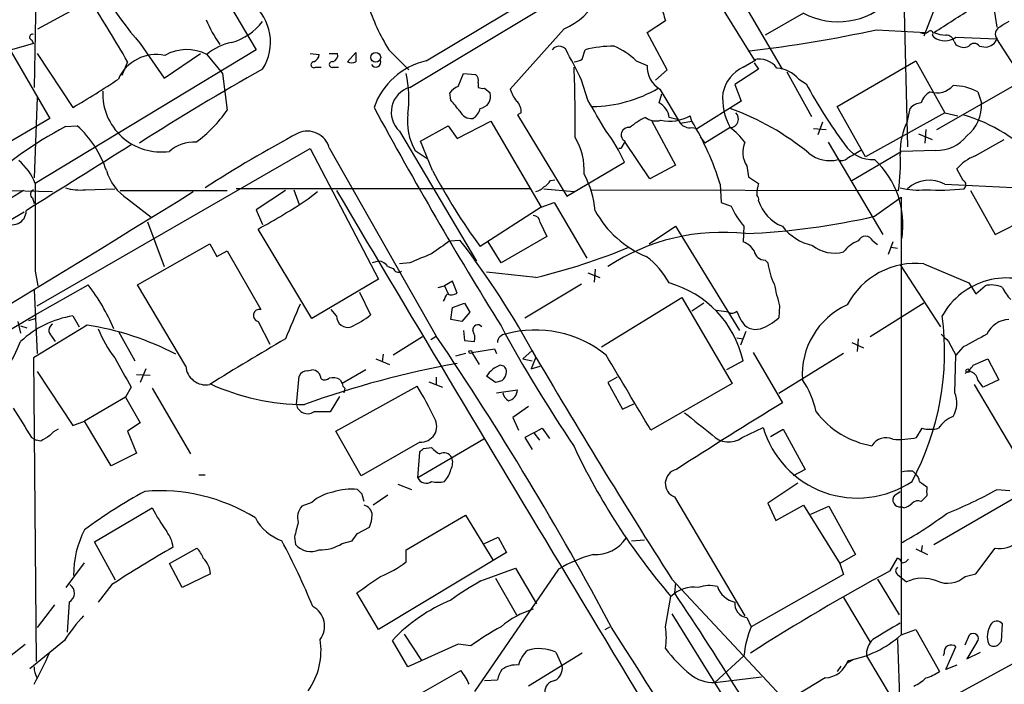
# Model space of a CAD drawing. Extents: x 6 to 1065, y 2 to 882.
# Drawn here: x 300 to 391, y 254 to 315 of the extents above; entities that cross this region are included whole.
import ezdxf

# ---------------------------------------------------------------- set-up
doc = ezdxf.new("R2010")
doc.units = 0
doc.header["$MEASUREMENT"] = 0
doc.layers.add('MAIN', color=5, linetype='CONTINUOUS')

msp = doc.modelspace()

# ---------------------------------------------------------------- linework, layer by layer
at = {"layer": 'MAIN'}
for p, q in [((290.7453, 365.1673), (322.1567, 312.3353)), ((337.9047, 311.3193), (381.762, 337.5659)), ((381.8467, 331.4699), (382.524, 303.3606)), ((301.9213, 329.8613), (301.5827, 308.8639)), ((370.9247, 310.5573), (363.982, 322.4106)), ((336.3807, 308.8639), (354.33, 319.6166)), ((301.9213, 314.2826), (306.7473, 316.9073)), ((364.49, 317.5846), (368.3, 311.4039)), ((385.1487, 316.4839), (384.048, 313.6053)), ((390.4827, 316.3993), (390.8213, 314.4519)), ((358.394, 313.9439), (360.0873, 315.0446)), ((372.872, 315.7219), (369.316, 313.6899)), ((385.2333, 304.9693), (403.1827, 315.2139)), ((350.6893, 314.2826), (345.694, 308.6946)), ((379.6453, 314.1979), (384.2173, 313.9439)), ((298.8733, 313.0973), (303.022, 305.9853)), ((301.3287, 313.2666), (301.498, 312.9279)), ((360.2567, 310.4726), (358.394, 313.9439)), ((384.81, 313.6899), (384.9793, 313.5206)), ((386.842, 313.0973), (387.0113, 312.8433)), ((387.0113, 313.5206), (390.8213, 313.3513)), ((392.7687, 310.3033), (390.8213, 313.3513)), ((301.498, 312.9279), (299.466, 312.3353)), ((322.1567, 312.3353), (301.6673, 299.9739)), ((311.404, 312.9279), (313.6053, 309.7106)), ((334.4333, 312.3353), (336.296, 310.4726)), ((352.3827, 311.4886), (352.6367, 312.3353)), ((389.2127, 312.6739), (389.8053, 312.5893)), ((301.8367, 311.9966), (305.1387, 307.0013)), ((310.2187, 311.2346), (309.7107, 309.9646)), ((313.6053, 309.7106), (316.992, 311.9966)), ((317.5847, 311.9119), (319.024, 310.1339)), ((327.152, 311.9966), (327.9987, 311.9119)), ((328.93, 311.9966), (329.692, 311.9966)), ((330.6233, 311.2346), (331.3853, 312.0813)), ((357.378, 311.3193), (358.394, 310.8959)), ((367.284, 310.7266), (368.4693, 311.4039)), ((376.0047, 307.0859), (383.286, 311.3193)), ((383.286, 311.3193), (385.9953, 306.4933)), ((327.66, 310.7266), (328.168, 310.7266)), ((329.2687, 310.7266), (329.7767, 310.7266)), ((359.156, 309.5413), (360.2567, 310.4726)), ((368.7233, 310.5573), (366.522, 309.1179)), ((368.3, 311.1499), (368.7233, 310.5573)), ((319.024, 310.1339), (319.4473, 306.7473)), ((340.868, 308.9486), (341.376, 310.1339)), ((341.376, 310.1339), (342.4767, 310.0493)), ((352.8907, 307.6786), (352.298, 309.5413)), ((371.348, 310.3033), (373.634, 306.1546)), ((372.4487, 309.6259), (373.126, 309.2026)), ((342.7307, 309.2873), (342.7307, 308.8639)), ((343.3233, 308.7793), (343.8313, 308.3559)), ((359.5793, 308.6946), (361.442, 305.5619)), ((366.522, 309.1179), (367.1147, 307.5939)), ((301.8367, 307.9326), (301.5827, 300.4819)), ((340.1907, 307.6786), (340.106, 308.3559)), ((359.4947, 307.4246), (359.7487, 308.2713)), ((367.1147, 307.5939), (363.0507, 305.0539)), ((389.0433, 308.4406), (389.382, 307.4246)), ((378.6293, 302.4293), (376.0047, 307.0859)), ((382.524, 305.7313), (382.778, 306.9166)), ((303.022, 305.9853), (297.5187, 302.7679)), ((346.71, 306.4933), (346.3713, 306.3239)), ((346.3713, 306.3239), (350.9433, 298.7886)), ((361.188, 305.9006), (360.426, 306.0699)), ((362.5427, 305.7313), (362.3733, 306.2393)), ((385.9953, 306.4933), (378.6293, 302.4293)), ((385.9953, 306.4933), (387.1807, 306.2393)), ((304.4613, 305.2233), (305.562, 305.3079)), ((337.3967, 303.8686), (339.9367, 305.3079)), ((339.9367, 305.3079), (340.7833, 304.1226)), ((340.7833, 304.1226), (343.916, 305.7313)), ((343.916, 305.7313), (348.5727, 297.7726)), ((358.8173, 305.7313), (361.0187, 301.6673)), ((361.442, 305.5619), (362.5427, 305.7313)), ((362.5427, 305.1386), (363.0507, 305.0539)), ((366.0987, 305.1386), (363.728, 303.6993)), ((373.8033, 305.0539), (374.9887, 304.9693)), ((374.65, 305.6466), (374.2267, 304.4613)), ((384.2173, 304.9693), (384.1327, 303.6993)), ((335.4493, 304.7999), (342.5613, 292.7773)), ((363.3047, 304.2919), (363.728, 303.6993)), ((383.54, 304.5459), (384.81, 304.0379)), ((388.7893, 302.5139), (391.4987, 304.0379)), ((301.8367, 288.6286), (327.152, 303.1913)), ((327.152, 303.1913), (333.502, 291.0839)), ((328.93, 303.2759), (338.836, 285.8346)), ((336.8887, 303.0219), (337.9893, 302.2599)), ((338.4973, 301.1593), (337.3967, 303.8686)), ((355.9387, 303.1913), (355.7693, 303.1913)), ((356.362, 303.8686), (355.9387, 303.1913)), ((358.648, 300.3973), (356.362, 303.7839)), ((375.158, 303.7839), (380.238, 295.2326)), ((385.1487, 303.0219), (381.9313, 302.9373)), ((377.3593, 300.2279), (381.9313, 302.9373)), ((350.9433, 298.7886), (356.2773, 301.9213)), ((361.0187, 301.6673), (358.648, 300.3973)), ((367.6227, 301.5826), (367.792, 300.5666)), ((387.6887, 300.2279), (387.096, 301.3286)), ((349.4193, 300.2279), (349.8427, 300.3126)), ((367.792, 300.5666), (368.7233, 299.9739)), ((292.5233, 299.4659), (303.276, 299.2119)), ((306.324, 299.3813), (309.0333, 299.4659)), ((347.6413, 299.4659), (320.294, 299.4659)), ((325.628, 299.3813), (326.136, 298.0266)), ((348.8267, 299.4659), (351.6207, 299.2119)), ((353.2293, 299.3813), (381.6773, 299.2966)), ((365.1673, 299.8893), (365.252, 298.1959)), ((385.9953, 299.8893), (402.2513, 299.1273)), ((300.5667, 299.2966), (266.954, 278.9766)), ((301.4133, 298.6193), (301.5827, 298.1113)), ((309.5413, 299.2966), (319.4473, 299.2966)), ((310.2187, 298.5346), (312.42, 296.8413)), ((324.866, 299.2966), (322.1567, 297.5186)), ((326.9827, 298.5346), (327.8293, 299.2119)), ((379.476, 296.9259), (381.9313, 298.7039)), ((381.9313, 298.7039), (381.9313, 258.1486)), ((388.366, 299.2966), (390.652, 295.2326)), ((348.5727, 297.7726), (342.9, 294.1319)), ((348.5727, 297.7726), (349.758, 298.1959)), ((349.758, 298.1959), (352.806, 293.0313)), ((365.252, 298.1959), (366.1833, 297.8573)), ((271.78, 280.2466), (300.6513, 297.3493)), ((322.1567, 297.5186), (322.7493, 296.1639)), ((390.652, 295.2326), (394.462, 297.1799)), ((312.0813, 296.4179), (313.6053, 292.2693)), ((327.3213, 287.4433), (322.326, 295.7406)), ((348.488, 296.3333), (349.0807, 295.0633)), ((358.5633, 294.3859), (361.0187, 295.9946)), ((361.0187, 295.9946), (366.9453, 286.3426)), ((367.3687, 295.9946), (367.284, 294.5553)), ((349.0807, 295.0633), (344.8473, 292.6079)), ((311.15, 290.5759), (317.8387, 294.3859)), ((317.8387, 294.3859), (318.516, 293.2006)), ((340.106, 294.6399), (341.0373, 294.7246)), ((344.8473, 292.6079), (343.662, 294.5553)), ((379.3067, 294.6399), (379.73, 294.3013)), ((381.1693, 294.5553), (380.746, 293.3699)), ((381, 294.0473), (381.5927, 293.9626)), ((318.516, 293.2006), (319.4473, 293.7086)), ((319.4473, 293.7086), (322.58, 288.2899)), ((333.502, 292.7773), (332.9093, 292.6079)), ((334.3487, 292.2693), (334.8567, 292.0999)), ((336.3807, 292.6079), (335.4493, 292.5233)), ((369.316, 292.8619), (369.57, 292.6079)), ((381.8467, 292.4386), (385.572, 286.6813)), ((384.048, 292.5233), (388.1967, 290.7453)), ((301.6673, 291.8459), (301.9213, 290.4913)), ((348.0647, 291.2533), (343.4927, 291.7613)), ((352.8907, 291.6766), (353.9913, 291.2533)), ((353.568, 292.0153), (353.4833, 290.8299)), ((301.6673, 287.7819), (306.578, 290.5759)), ((315.6373, 283.0406), (311.15, 290.5759)), ((333.502, 291.0839), (327.3213, 287.4433)), ((339.0053, 290.3219), (339.598, 290.4913)), ((340.36, 290.9146), (339.598, 290.4913)), ((339.598, 290.4913), (339.9367, 289.7293)), ((340.7833, 289.8139), (340.36, 290.9146)), ((347.0487, 287.5279), (352.298, 290.6606)), ((388.1967, 290.7453), (388.874, 289.7293)), ((388.874, 289.7293), (389.7207, 290.4913)), ((301.5827, 290.0679), (301.8367, 284.2259)), ((331.724, 289.8986), (332.74, 287.7819)), ((354.1607, 284.8186), (361.6113, 289.3906)), ((361.6113, 289.3906), (366.268, 281.4319)), ((340.1907, 287.3586), (340.36, 288.4593)), ((340.36, 288.4593), (341.4607, 288.8826)), ((341.4607, 288.8826), (341.9687, 288.0359)), ((363.6433, 288.8826), (362.5427, 288.1206)), ((370.6707, 288.6286), (370.586, 287.5279)), ((384.048, 288.8826), (379.0527, 285.7499)), ((271.3567, 270.1713), (301.6673, 287.7819)), ((305.1387, 287.6973), (305.7313, 286.6813)), ((329.6073, 287.6973), (329.0993, 288.2899)), ((341.9687, 288.0359), (341.2067, 287.1893)), ((365.9293, 288.0359), (364.8287, 288.2053)), ((367.1147, 287.2739), (366.6913, 288.1206)), ((300.0587, 287.1893), (300.3127, 286.0886)), ((300.3127, 286.7659), (300.9053, 286.5966)), ((301.0747, 287.2739), (301.6673, 287.4433)), ((306.4933, 286.8506), (301.498, 283.8026)), ((322.326, 287.1893), (323.4267, 285.0726)), ((341.2067, 287.1893), (340.1907, 287.3586)), ((303.1913, 285.8346), (303.53, 285.3266)), ((309.372, 286.2579), (310.896, 283.5486)), ((337.566, 285.7499), (334.8567, 284.0566)), ((338.328, 285.4959), (338.836, 285.8346)), ((341.376, 286.3426), (341.4607, 285.4113)), ((367.538, 286.2579), (367.03, 284.9879)), ((341.4607, 285.4113), (342.392, 285.3266)), ((366.6913, 285.6653), (367.284, 285.5806)), ((377.3593, 285.2419), (378.46, 284.7339)), ((377.952, 285.5806), (377.8673, 284.3953)), ((386.334, 285.3266), (387.0113, 284.0566)), ((387.6887, 284.8186), (387.0113, 284.0566)), ((333.9253, 284.1413), (333.8407, 283.4639)), ((341.5453, 284.2259), (340.614, 283.9719)), ((342.138, 284.3106), (344.2547, 284.6493)), ((342.138, 284.3106), (342.8153, 283.2099)), ((344.2547, 284.6493), (344.424, 284.2259)), ((347.726, 284.4799), (346.8793, 283.7179)), ((348.0647, 283.8873), (347.6413, 282.7866)), ((368.2153, 284.3106), (370.9247, 279.6539)), ((376.5973, 284.2259), (370.586, 280.5006)), ((386.9267, 280.5853), (387.0113, 284.0566)), ((301.498, 283.8026), (301.752, 255.6933)), ((333.248, 283.7179), (334.518, 283.2099)), ((346.8793, 283.7179), (347.726, 283.5486)), ((347.6413, 282.7866), (348.488, 283.0406)), ((367.284, 283.5486), (365.76, 282.7019)), ((388.62, 283.1253), (389.9747, 283.7179)), ((389.9747, 283.7179), (390.9907, 281.7706)), ((301.8367, 282.5326), (305.1387, 277.5373)), ((311.0653, 282.2786), (312.3353, 282.1939)), ((311.912, 282.7866), (311.404, 281.5166)), ((325.882, 279.4846), (326.136, 282.1093)), ((326.898, 282.6173), (327.3213, 282.7019)), ((332.3167, 282.7019), (330.1153, 281.4319)), ((344.3393, 281.5166), (343.4927, 282.1093)), ((388.5353, 282.4479), (388.2813, 282.6173)), ((329.5227, 277.0293), (337.058, 281.1779)), ((329.946, 281.7706), (330.1153, 281.4319)), ((338.1587, 281.6013), (339.4287, 281.0933)), ((338.836, 282.0246), (338.836, 281.3473)), ((344.932, 281.6859), (344.3393, 281.5166)), ((355.6, 282.0246), (354.7533, 281.5166)), ((354.7533, 281.5166), (356.108, 279.0613)), ((366.268, 281.4319), (358.7327, 277.1139)), ((388.7047, 281.3473), (393.446, 273.3886)), ((390.9907, 281.7706), (389.5513, 281.0933)), ((310.5573, 281.0933), (310.0493, 280.1619)), ((312.5047, 281.0086), (316.0607, 274.9126)), ((329.8613, 280.2466), (329.0147, 278.8073)), ((330.3693, 281.0086), (330.2847, 280.5853)), ((344.424, 280.5853), (346.3713, 280.8393)), ((310.0493, 280.1619), (306.2393, 277.9606)), ((310.0493, 280.1619), (311.404, 277.7913)), ((347.3873, 279.3153), (345.948, 278.2993)), ((356.108, 279.0613), (357.2087, 279.5693)), ((305.1387, 277.5373), (306.2393, 277.9606)), ((308.6947, 273.8119), (306.2393, 277.9606)), ((311.404, 277.7913), (310.2187, 277.0293)), ((345.948, 278.2993), (346.456, 277.1139)), ((310.2187, 277.0293), (311.0653, 274.9973)), ((331.8933, 272.8806), (329.5227, 277.0293)), ((347.8953, 276.8599), (347.0487, 276.4366)), ((347.8953, 276.8599), (348.6573, 277.2833)), ((347.8953, 276.8599), (348.4033, 276.1826)), ((348.6573, 277.2833), (349.3347, 276.3519)), ((367.1993, 276.4366), (369.1467, 277.3679)), ((369.824, 276.5213), (371.0093, 277.1986)), ((371.0093, 277.1986), (373.0413, 273.4733)), ((383.3707, 276.4366), (383.8787, 277.2833)), ((301.3287, 276.4366), (301.752, 276.1826)), ((302.1753, 276.0979), (301.752, 276.1826)), ((337.312, 276.0133), (331.8933, 272.8806)), ((343.2387, 276.2673), (337.1427, 272.7113)), ((347.0487, 276.4366), (347.726, 275.3359)), ((311.0653, 274.9973), (308.6947, 273.8119)), ((337.1427, 272.7113), (337.312, 275.0819)), ((337.6507, 275.4206), (338.4127, 275.5053)), ((316.8227, 272.9653), (317.4153, 272.9653)), ((373.0413, 273.4733), (371.9407, 272.8806)), ((383.032, 273.3039), (383.3707, 272.9653)), ((335.28, 272.1186), (336.55, 271.6106)), ((372.364, 272.2033), (369.57, 270.3406)), ((383.6247, 272.3726), (384.302, 271.8646)), ((331.978, 271.1873), (331.5547, 271.6106)), ((334.3487, 271.1026), (332.994, 270.1713)), ((381.3387, 271.1026), (381.8467, 271.4413)), ((384.9793, 266.5306), (393.192, 271.2719)), ((390.8213, 271.6106), (392.0067, 271.5259)), ((327.3213, 270.4253), (326.39, 270.0866)), ((360.934, 270.9333), (367.4533, 259.9266)), ((369.57, 270.3406), (370.332, 268.7319)), ((370.332, 268.7319), (372.872, 270.1713)), ((372.872, 270.1713), (376.2587, 264.7526)), ((384.302, 271.0179), (383.794, 270.5099)), ((307.1707, 266.7846), (312.5047, 269.9173)), ((373.5493, 269.3246), (375.2427, 270.0866)), ((375.2427, 270.0866), (377.698, 265.5993)), ((382.1853, 269.9173), (381.9313, 270.0019)), ((336.042, 266.0226), (341.5453, 269.2399)), ((341.5453, 269.2399), (344.0853, 265.0913)), ((331.5547, 267.5466), (332.6553, 268.1393)), ((309.118, 263.2286), (307.1707, 266.7846)), ((325.7127, 267.2079), (325.7973, 266.5306)), ((330.1153, 266.6153), (331.0467, 266.8693)), ((343.3233, 266.6153), (344.5933, 267.2079)), ((344.5933, 267.2079), (345.3553, 265.7686)), ((356.9547, 266.8693), (358.14, 266.9539)), ((314.1133, 264.7526), (316.6533, 266.1919)), ((345.3553, 265.7686), (333.502, 258.6566)), ((336.042, 264.9219), (336.042, 266.0226)), ((377.698, 265.5993), (376.2587, 264.7526)), ((383.286, 266.1073), (384.3867, 265.5993)), ((383.8787, 266.4459), (383.794, 265.8533)), ((388.874, 263.8213), (390.652, 266.1919)), ((304.546, 262.5513), (306.2393, 264.8373)), ((315.2987, 262.5513), (314.1133, 264.7526)), ((376.2587, 264.7526), (376.5973, 263.7366)), ((380.9153, 264.0753), (381.5927, 265.2606)), ((317.9233, 263.8213), (315.2987, 262.5513)), ((350.1813, 264.2446), (342.392, 252.8993)), ((342.9847, 263.1439), (346.202, 264.3293)), ((346.202, 264.3293), (348.1493, 261.0273)), ((387.858, 263.5673), (388.874, 263.8213)), ((344.3393, 263.3979), (346.2867, 260.0113)), ((360.68, 263.3133), (371.2633, 251.9679)), ((361.0187, 262.9746), (360.934, 262.0433)), ((376.5973, 263.7366), (368.046, 258.9106)), ((379.73, 263.3133), (381.762, 260.0113)), ((381.5927, 263.7366), (381.9313, 263.4826)), ((381.9313, 263.4826), (382.4393, 263.0593)), ((308.7793, 262.8053), (307.5093, 261.1966)), ((333.502, 258.6566), (331.47, 262.0433)), ((304.8, 261.1966), (304.6307, 258.4026)), ((360.0873, 258.9106), (360.5953, 261.7046)), ((376.5973, 261.6199), (379.0527, 257.4713)), ((303.4453, 260.9426), (301.8367, 258.8259)), ((360.68, 260.0959), (382.3547, 225.2133)), ((367.6227, 259.7573), (368.046, 258.9106)), ((400.4733, 259.9266), (386.1647, 252.1373)), ((354.4993, 258.6566), (354.9227, 258.9106)), ((381.9313, 258.1486), (383.286, 258.6566)), ((383.286, 258.6566), (385.4873, 254.7619)), ((391.2447, 257.5559), (391.3293, 259.1646)), ((304.3767, 257.6406), (301.1593, 255.0159)), ((336.2113, 255.1853), (334.772, 257.6406)), ((335.8727, 258.2333), (337.4813, 255.7779)), ((381.5927, 257.7253), (382.016, 245.1946)), ((387.858, 257.2173), (388.2813, 258.1486)), ((388.9587, 257.4713), (388.0273, 255.9473)), ((390.9907, 257.3019), (391.2447, 257.5559)), ((298.704, 255.6933), (300.736, 257.3019)), ((340.868, 257.3019), (336.2113, 255.1853)), ((342.0533, 257.1326), (340.868, 257.3019)), ((349.9273, 256.5399), (350.52, 255.2699)), ((386.08, 254.9313), (387.0113, 257.0479)), ((388.0273, 255.9473), (389.2973, 256.5399)), ((352.3827, 256.4553), (347.3873, 253.4073)), ((367.3687, 256.2013), (364.6593, 253.7459)), ((377.5287, 255.8626), (376.936, 255.5239)), ((378.714, 256.2013), (381, 252.3913)), ((385.9107, 256.4553), (385.826, 256.2013)), ((336.804, 252.3913), (341.122, 254.8466)), ((376.3433, 255.2699), (376.0047, 254.7619)), ((387.096, 255.3546), (386.08, 254.9313)), ((343.3233, 253.9153), (344.5087, 253.9999)), ((364.6593, 253.7459), (368.9773, 254.2539)), ((374.904, 254.1693), (371.2633, 251.9679))]:
    msp.add_line(p, q, dxfattribs=at)
for centre, radius in [((333.2308, 311.6441), 0.4595), ((342.0109, 284.353), 0.1338), ((388.112, 282.6173), 0.1693)]:
    msp.add_circle(centre, radius, dxfattribs=at)
for centre, radius, start, end in [((335.7924, 334.3309), 32.4482, 201.714059, 221.269844), ((348.5107, 319.6166), 5.7618, 292.216894, 17.973946), ((227.4083, 264.4574), 95.1087, 29.460849, 33.468131), ((376.0683, 321.915), 6.9693, 242.701441, 314.065764), ((318.8982, 313.0481), 4.5864, 327.106171, 51.818777), ((352.975, 323.4289), 21.607, 198.512011, 210.892313), ((414.535, 331.8396), 56.9792, 195.634326, 197.142962), ((-184.7361, 1204.0767), 1056.8406, 302.6206316, 302.8498171), ((331.0903, 321.1837), 14.8779, 204.012696, 214.096587), ((318.2799, 318.4656), 5.6803, 286.263513, 321.890135), ((518.5096, 103.0127), 246.8725, 120.848186, 121.077349), ((354.1315, 431.8564), 120.393, 276.555721, 282.234948), ((384.0316, 314.514), 0.6549, 240.518813, 312.171884), ((384.6548, 313.8734), 0.2403, 310.223759, 139.776241), ((391.3885, 313.8), 0.7232, 115.661575, 218.346781), ((301.4133, 313.5206), 0.2678, 71.558284, 251.578587), ((386.2285, 316.8453), 3.1589, 246.705668, 267.305524), ((385.9953, 314.8647), 1.6849, 232.914506, 307.085494), ((386.1152, 312.949), 0.7417, 11.532613, 92.720065), ((389.6784, 313.8168), 1.234, 275.902319, 337.839069), ((315.7169, 308.2095), 4.1469, 63.229806, 119.260062), ((320.7459, 308.2708), 4.8219, 100.457464, 130.964488), ((350.2432, 311.8891), 0.7921, 7.799697, 145.716111), ((355.2041, 302.8008), 9.8741, 89.17658, 105.070837), ((352.8741, 306.7644), 6.4057, 45.322565, 67.300804), ((387.7311, 313.648), 1.0797, 228.187532, 295.546852), ((388.7047, 312.2929), 0.635, 36.869898, 143.130102), ((312.9079, 308.0259), 3.8811, 78.374191, 155.653178), ((327.5069, 310.9578), 0.2773, 93.349473, 303.512416), ((327.1882, 311.9907), 0.8143, 291.805329, 354.446932), ((329.1946, 310.9806), 0.2646, 73.736331, 286.26367), ((329.0812, 311.8373), 0.6312, 287.280921, 14.617437), ((331.0043, 312.0387), 0.8898, 244.647392, 295.352608), ((543.0351, 311.6579), 211.6502, 179.885381, 180.114592), ((333.2365, 311.2153), 0.4739, 209.68041, 23.449399), ((339.3754, 304.8197), 6.6639, 102.749922, 160.890477), ((330.3311, 299.7351), 24.0563, 24.056367, 30.643846), ((351.5358, 312.7592), 1.527, 273.187323, 303.684864), ((368.8112, 309.503), 1.9684, 35.3509, 105.052165), ((445.9374, 92.2898), 250.6312, 119.439969, 122.487544), ((224.5871, 305.8179), 127.1284, 359.274096, 2.212863), ((360.8211, 310.783), 2.4297, 177.336725, 239.263526), ((368.7154, 307.6848), 3.3618, 115.200579, 168.484839), ((370.2192, 307.7069), 2.9416, 40.719602, 86.150295), ((269.8085, 368.7128), 71.1093, 299.791393, 303.805536), ((326.4729, 307.8325), 9.842, 351.681445, 13.522996), ((342.0956, 309.4989), 0.6695, 341.573171, 55.301057), ((313.3312, 308.2843), 5.4039, 177.443897, 278.321582), ((337.0629, 306.5688), 2.3943, 106.554158, 227.628763), ((341.6714, 307.1295), 1.9886, 113.828505, 141.923362), ((343.1538, 309.7101), 0.9461, 243.434949, 280.320555), ((348.9627, 309.7448), 3.4333, 197.811683, 218.791426), ((353.1418, 319.5249), 12.4402, 270.793127, 300.256172), ((414.4312, 331.5622), 46.9688, 208.427858, 216.514377), ((385.2334, 310.3996), 2.0467, 253.166688, 318.121196), ((386.6069, 303.7485), 5.2869, 62.559144, 88.369861), ((86.614, 95.5206), 330.6239, 39.688761, 39.917944), ((342.772, 308.0204), 1.1112, 276.614648, 17.573962), ((345.3479, 306.6011), 1.3664, 355.474901, 46.601349), ((-365.9452, -117.0902), 834.9572, 30.3501724, 30.5793528), ((370.5989, 307.7661), 5.2111, 173.501235, 210.279072), ((385.4233, 306.9276), 1.7034, 117.350288, 163.036251), ((309.5357, 313.4954), 11.9907, 305.911792, 325.751849), ((679.8827, 495.1573), 394.5576, 208.481724, 211.881536), ((341.6907, 307.0841), 1.2208, 295.83462, 352.114143), ((358.7407, 305.9088), 1.693, 5.460386, 63.553003), ((357.6087, 283.5519), 24.8594, 50.622975, 70.030441), ((383.893, 305.9566), 1.4713, 93.858111, 139.271992), ((385.8236, 307.1811), 3.5667, 308.159302, 3.914626), ((341.5685, 305.719), 5.4014, 172.664996, 209.956054), ((342.0687, 307.0918), 1.1172, 202.593826, 277.92339), ((360.8984, 300.3596), 6.3053, 115.090125, 130.717302), ((359.1983, 307.3821), 1.634, 233.426061, 286.559524), ((360.4806, 309.4707), 3.7449, 257.405145, 300.358417), ((366.0816, 305.9176), 0.7792, 271.25751, 47.631838), ((383.4368, 291.7275), 15.2031, 42.106322, 73.759272), ((320.3074, 274.9394), 34.1791, 117.620887, 134.144383), ((298.8278, 297.9511), 9.9736, 18.763946, 47.529924), ((356.6545, 304.4766), 0.6748, 78.823282, 244.308466), ((362.3374, 306.2474), 1.1277, 217.436933, 280.489812), ((339.4373, 291.8403), 26.9596, 17.371013, 31.014346), ((361.403, 299.0886), 7.6585, 37.813042, 52.183218), ((387.935, 302.9297), 6.0933, 152.626681, 182.317557), ((381.9772, 199.6759), 118.9252, 118.051257, 122.879798), ((326.8964, 302.6904), 2.1163, 16.061801, 113.536672), ((346.7236, 301.1626), 5.8385, 356.641838, 31.43231), ((345.1178, 297.2942), 12.0807, 22.520523, 38.410713), ((385.2452, 306.5525), 3.5319, 268.434355, 321.970787), ((1829.6793, -2133.6774), 2871.8829, 121.9354654, 122.1646497), ((316.3377, 300.47), 3.3219, 86.012568, 132.036313), ((369.6455, 302.8454), 2.3846, 156.823809, 211.975839), ((379.277, 305.2206), 3.0518, 211.752639, 273.738769), ((568.0708, -14.8588), 370.2658, 120.849162, 121.078345), ((375.3105, 305.1041), 3.0306, 230.43165, 284.890985), ((376.4462, 302.8827), 0.7923, 243.227977, 308.18322), ((373.827, 296.121), 8.2804, 351.477788, 46.983432), ((366.5245, 301.7521), 15.3505, 350.795277, 3.477848), ((390.5047, 298.2612), 4.5856, 111.967536, 138.016781), ((296.9279, 298.1686), 5.0716, 20.852497, 50.653838), ((312.7445, 302.4434), 4.6539, 196.01693, 237.130144), ((390.4024, 328.7852), 58.7991, 208.023633, 216.110987), ((345.1268, 296.7473), 8.4691, 4.650153, 28.748196), ((301.6875, 298.9745), 0.4488, 114.977557, 232.333315), ((2333.6656, 295.9099), 2032.0024, 179.8854085, 180.1145887), ((305.8158, 304.1214), 4.7673, 253.493462, 276.119473), ((347.6595, 300.8385), 1.6763, 283.988163, 314.129898), ((348.1064, 300.9482), 1.4975, 298.750617, 331.249383), ((372.7177, 298.7961), 4.1644, 163.571172, 178.937789), ((383.5396, 306.574), 7.2245, 256.448095, 275.382548), ((384.5465, 297.3262), 2.9443, 60.522564, 133.387081), ((385.4431, 322.6337), 23.2847, 266.982324, 275.743451), ((387.4991, 299.8211), 0.4487, 307.666685, 65.010871), ((-710.1045, 1952.0416), 1945.6059, 300.2746463, 301.8405802), ((292.003, 351.5569), 63.5212, 298.513652, 303.413505), ((5326.3031, 3263.0154), 5809.5265, 210.673694, 211.52404892), ((368.2578, 298.4924), 0.4825, 344.728219, 52.130224), ((372.6714, 300.6777), 7.0746, 203.494755, 221.449457), ((372.363, 299.5376), 3.8238, 197.853074, 247.905041), ((299.5784, 297.3863), 1.2432, 225.303081, 2.194273), ((347.7684, 296.291), 0.7208, 3.364127, 86.635873), ((361.9711, 302.0736), 9.5989, 208.90491, 247.574541), ((364.8724, 360.2017), 64.9391, 272.352519, 282.9959), ((374.7578, 298.9338), 4.8303, 217.480792, 257.577336), ((365.3769, 276.0454), 19.3927, 83.601732, 123.21725), ((378.6293, 294.3183), 0.7498, 25.39633, 154.600392), ((635.5876, -129.2824), 516.7393, 124.877203, 125.106383), ((277.3149, 245.707), 80.3945, 28.353625, 37.568801), ((334.0602, 349.2836), 59.6962, 283.567809, 292.287961), ((366.6571, 292.7701), 1.8921, 29.736994, 70.650503), ((375.7486, 296.7886), 3.2765, 231.718433, 285.012182), ((379.0522, 291.7618), 3.0812, 110.92016, 142.818818), ((549.0678, -214.9595), 550.3276, 112.506068, 112.735255), ((353.8804, 287.2424), 7.424, 28.153613, 53.375525), ((369.3181, 293.8973), 1.0354, 190.500344, 269.883793), ((333.4172, 291.6763), 1.1043, 32.481141, 85.595723), ((335.3224, 292.2269), 0.4827, 195.254078, 307.87186), ((376.1522, 293.5475), 6.6489, 188.124009, 205.733764), ((383.3096, 285.3588), 7.2025, 84.11566, 152.241645), ((391.7118, 284.3785), 6.8309, 59.058396, 150.931791), ((291.4518, 279.0287), 19.03, 23.155775, 37.357777), ((357.8473, 281.422), 9.6733, 12.699698, 74.539268), ((396.0922, 296.0635), 26.4864, 191.770239, 196.302353), ((390.293, 288.2031), 2.3587, 63.936854, 104.042135), ((394.8148, 291.921), 3.8348, 204.645014, 224.748556), ((170.3227, 374.0706), 189.3506, 333.320357, 333.549527), ((340.2437, 290.5862), 0.9422, 245.434251, 304.9417), ((1129.8554, -51.4803), 872.7073, 157.0510359, 157.2802224), ((379.8336, 282.2709), 7.064, 114.216798, 184.061288), ((306.6721, 278.4783), 9.3457, 99.443576, 132.880091), ((322.453, 287.7396), 0.5648, 77.004623, 257.004623), ((330.6315, 287.6518), 1.0252, 177.456312, 288.806076), ((326.9346, 295.174), 9.3992, 295.371198, 308.144388), ((366.2559, 288.5679), 0.6242, 238.453829, 314.227622), ((367.6116, 290.5661), 4.2518, 287.536187, 314.392054), ((360.6388, 284.3569), 25.3238, 331.754962, 7.579842), ((303.5927, 286.3573), 0.6591, 118.719387, 232.478054), ((302.1935, 260.0145), 27.1784, 62.588106, 80.897183), ((342.6883, 286.4062), 0.4699, 35.831064, 187.778345), ((464.5204, 351.6552), 136.1333, 208.467491, 213.969815), ((368.4483, 287.9302), 1.4863, 206.203025, 287.397488), ((391.9785, 285.0725), 2.2868, 91.415753, 155.964753), ((317.3501, 290.2641), 10.5319, 200.871356, 217.844399), ((96.6308, 121.6597), 292.6034, 27.955038, 34.130751), ((341.0376, 285.623), 1.3865, 347.655866, 31.266381), ((345.3092, 285.2034), 0.8014, 92.753515, 177.246485), ((348.0554, 276.0776), 10.3096, 50.709185, 105.670803), ((555.3202, 454.9901), 239.462, 224.885409, 225.114592), ((685.1189, -264.9222), 625.0437, 118.1858557, 118.415035), ((274.603, 296.3735), 27.9825, 313.060682, 336.747853), ((503.0632, -18.177), 352.1689, 120.397709, 121.732463), ((918.0611, 618.9788), 661.1896, 210.391426, 212.5419928), ((-1379.0167, -756.5899), 2021.9586, 30.7463848, 30.9755676), ((987.1174, 663.4463), 777.1277, 209.2434617, 209.4726455), ((317.4761, 283.1536), 1.8423, 183.516582, 281.350797), ((355.6785, 199.8757), 84.7383, 100.123985, 110.037633), ((345.6143, 280.759), 2.5149, 109.793132, 147.525138), ((344.7767, 282.5467), 0.5788, 358.604026, 91.386077), ((386.5463, 284.437), 2.4537, 302.315026, 327.684974), ((326.9067, 281.7788), 0.8386, 90.594461, 156.788849), ((327.2791, 281.813), 0.8899, 2.724474, 87.281958), ((344.172, 282.595), 1.1849, 309.895341, 356.981367), ((388.2332, 281.6921), 0.8139, 5.534773, 68.212969), ((326.6437, 300.3649), 20.8803, 245.058699, 270.000823), ((328.4904, 282.4251), 0.6547, 240.498273, 312.177148), ((329.2264, 280.5855), 1.3865, 58.733619, 102.344134), ((330.6662, 281.4746), 0.5526, 184.432108, 237.497791), ((316.1417, 267.9047), 24.7724, 24.594006, 32.398657), ((366.3516, 277.2586), 7.8598, 11.363973, 35.033884), ((219.9563, 154.42), 211.6804, 36.75666, 36.985821), ((346.1594, 280.7967), 1.162, 190.481242, 236.893865), ((345.2692, 280.8969), 1.1036, 283.386485, 357.008223), ((384.5701, 279.6594), 2.5319, 329.75073, 21.449692), ((326.9121, 279.6822), 1.0489, 190.858912, 303.477969), ((629.5674, -142.2409), 494.8649, 121.510389, 122.853972), ((977.8019, 701.1381), 798.7411, 211.8921239, 212.1213084), ((328.2527, -102.1924), 381.0005, 89.885409, 90.114591), ((871.13, 912.6999), 813.1899, 231.2255959, 231.4547811), ((380.612, 283.7899), 8.2335, 217.24053, 260.280613), ((387.8019, 275.7144), 2.8666, 111.370865, 146.818271), ((337.4312, 277.4574), 1.4491, 265.281345, 31.502853), ((429.6096, 64.6587), 246.8725, 120.848186, 121.077349), ((304.5874, 275.3795), 1.9886, 113.828505, 141.923362), ((365.9406, 278.0854), 2.0743, 222.254737, 307.358248), ((377.8732, 279.9155), 9.0908, 196.27455, 303.928676), ((384.6407, 280.6281), 3.4305, 257.166122, 282.833878), ((380.5129, 274.9287), 1.4909, 63.878374, 149.98008), ((381.6776, 284.0544), 7.8037, 266.265338, 282.530639), ((252.8064, 359.9262), 119.7487, 314.885409, 315.114592), ((339.9781, 276.7317), 1.9886, 218.076638, 246.171495), ((339.5722, 274.2467), 0.7755, 24.955745, 120.834518), ((407.7298, 302.0124), 62.0192, 205.216352, 220.535921), ((339.1323, 274.1082), 1.2342, 329.041816, 22.167779), ((338.1055, 273.8862), 2.1257, 314.597844, 348.79949), ((361.4027, 272.1777), 1.3297, 103.012056, 249.361249), ((382.7357, 269.9557), 3.3613, 84.942766, 103.846069), ((382.6672, 272.313), 0.9594, 3.561805, 42.837328), ((337.9062, 273.0236), 0.8248, 202.246394, 307.884122), ((339.0054, 274.362), 2.0758, 253.409678, 286.587676), ((334.1985, 230.1179), 46.9904, 118.429733, 126.51254), ((313.2518, 254.785), 16.7171, 58.155523, 94.888223), ((329.7376, 267.8744), 3.5136, 97.669104, 133.447792), ((330.9197, 266.9115), 4.7418, 82.30411, 110.376014), ((162.7068, 228.5221), 174.5653, 13.917688, 14.146863), ((381.8292, 270.6568), 0.6628, 137.733289, 278.861176), ((596.0018, 271.4412), 211.7002, 179.885408, 180.114564), ((371.6219, 306.1989), 39.5597, 291.568714, 299.033939), ((331.8882, 269.1819), 1.0227, 3.250992, 75.325155), ((381.7809, 271.5427), 1.675, 283.971531, 314.136456), ((383.4977, 269.7901), 0.7784, 67.625871, 134.994796), ((329.5292, 278.8756), 19.2376, 207.753367, 215.457493), ((327.5542, 269.0282), 1.5734, 137.725331, 197.213036), ((364.9128, 297.4197), 35.16, 299.106804, 307.188122), ((326.0751, 271.1471), 4.5492, 208.363793, 250.108787), ((337.2283, 265.0493), 11.7162, 162.550346, 169.383108), ((329.761, 269.3869), 3.1517, 336.681342, 357.326695), ((314.452, 263.6757), 9.2287, 152.861594, 180.14776), ((311.4729, 265.8915), 3.0039, 7.365621, 37.39787), ((161.9357, 394.2379), 211.7104, 323.014196, 323.243324), ((258.9226, 232.1612), 74.2201, 22.674984, 27.881033), ((327.2439, 267.7757), 1.9086, 220.718837, 293.294372), ((328.0449, 269.9333), 3.911, 269.323154, 301.963766), ((353.6071, 268.9926), 3.3996, 266.485586, 326.643212), ((391.0608, 268.8079), 2.6477, 261.118272, 310.168249), ((361.191, 183.5263), 95.0376, 119.458617, 123.468868), ((314.7783, 264.3444), 2.6323, 20.368798, 44.576735), ((357.096, 252.3203), 13.7841, 105.55891, 120.108721), ((315.631, 263.6216), 2.301, 4.978909, 45.42258), ((330.8868, 271.1922), 8.1174, 290.061441, 309.42573), ((381.2966, 264.5412), 0.778, 22.371722, 67.628278), ((382.0302, 265.5006), 0.6635, 268.773593, 330.69541), ((472.0352, 94.3506), 192.6378, 118.229965, 122.701134), ((381.8465, 264.0752), 0.4232, 126.84553, 233.14635), ((-48.4409, 813.1472), 669.3637, 304.5809611, 304.8101369), ((354.1645, 242.4913), 23.4844, 118.427858, 126.514377), ((383.9319, 259.9436), 3.4548, 67.870913, 115.597109), ((386.2231, 265.3552), 2.4227, 245.886233, 312.440568), ((304.3827, 262.0252), 0.9277, 296.730765, 57.238426), ((362.7122, 259.5874), 2.994, 81.875852, 134.99594), ((85.8958, 77.7252), 331.0879, 29.826597, 33.828196), ((364.1737, 259.4529), 3.2678, 76.91891, 108.528098), ((366.9172, 263.2569), 2.0979, 197.217984, 259.141603), ((346.0481, 247.0424), 15.4749, 112.241438, 136.775069), ((367.7619, 261.0043), 1.2547, 171.184055, 263.630561), ((326.4404, 258.9595), 2.0548, 323.084931, 61.970815), ((350.2227, 252.5423), 8.3337, 106.823706, 130.167281), ((319.1671, 247.9714), 17.6706, 137.42462, 146.825413), ((761.5631, -376.4901), 740.506, 120.8491584, 121.0783494), ((390.8066, 258.7635), 0.6589, 37.501255, 151.299314), ((356.0387, 238.2398), 23.5059, 118.431605, 126.510705), ((-194.6868, -95.9713), 654.3224, 29.4826411, 32.8359882), ((354.2052, 257.8946), 5.9692, 350.200143, 9.799857), ((375.2402, 255.6728), 7.8892, 155.769539, 176.158872), ((391.8672, 258.0267), 1.9478, 147.267778, 201.846201), ((321.6401, 256.7225), 6.5208, 325.016762, 8.846368), ((375.2319, 265.7543), 10.1355, 280.165296, 311.374869), ((380.7351, 256.2925), 2.0232, 134.91189, 182.583659), ((388.62, 257.8099), 0.479, 315.008459, 135), ((240.0902, 285.2752), 69.1819, 332.729472, 335.458079), ((349.1465, 254.615), 2.7903, 131.360356, 164.629441), ((348.4012, 253.3125), 3.57, 64.692527, 107.920824), ((371.2424, 265.3476), 14.0057, 217.205925, 230.709787), ((386.5702, 256.5488), 0.6661, 48.530046, 188.069279), ((390.525, 257.7253), 0.6294, 222.276138, 317.723862), ((374.7669, 256.5467), 2.3813, 273.30048, 341.164835), ((303.1583, 255.0394), 1.5823, 174.709518, 213.359654), ((337.4802, 251.7979), 4.7495, 21.99384, 39.934081), ((346.8155, 253.5134), 2.3575, 143.027543, 168.09094), ((346.212, 253.2779), 2.091, 83.298808, 127.745687), ((349.1652, 255.1007), 1.3653, 299.749566, 7.11877), ((383.0196, 258.3932), 4.3904, 285.83085, 304.198608), ((349.9274, 252.8992), 1.0196, 94.765042, 184.759442), ((364.5536, 257.2387), 3.4944, 231.395759, 271.73337), ((381.5206, 256.8884), 3.8296, 294.631669, 314.763023)]:
    msp.add_arc(centre, radius, start, end, dxfattribs=at)

doc.saveas('drawing.dxf')
